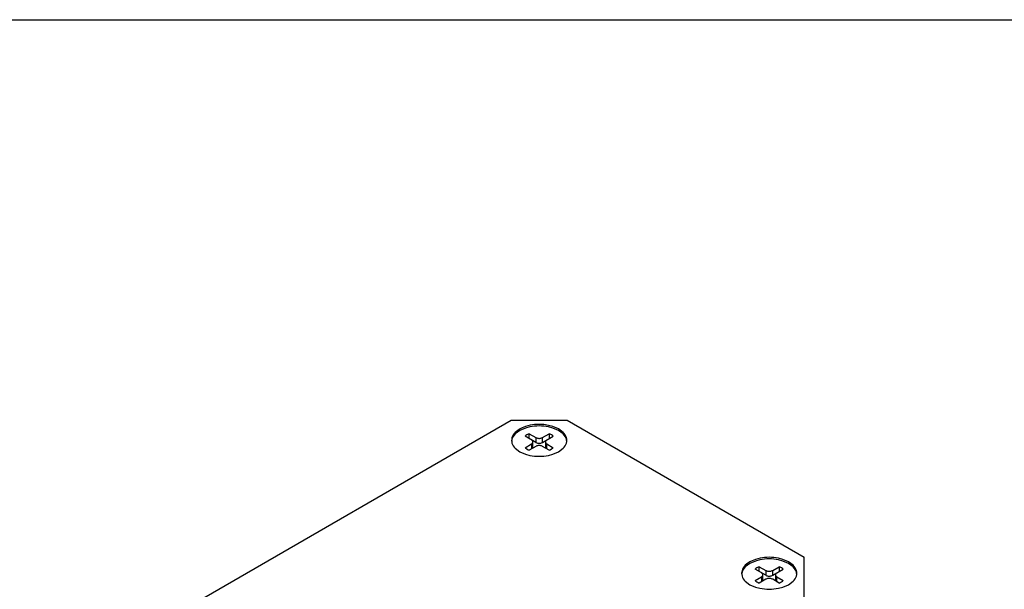
# Model space of a CAD drawing. Extents: x 0 to 594, y 0 to 420.
# Drawn here: x 436 to 536, y 362 to 420 of the extents above; entities that cross this region are included whole.
import ezdxf

# ---------------------------------------------------------------- set-up
doc = ezdxf.new("R2010")
doc.units = 0
doc.header["$LTSCALE"] = 7.13993
doc.header["$MEASUREMENT"] = 0
doc.layers.get('Defpoints').update_dxf_attribs({"color": 2, "linetype": 'CONTINUOUS'})
doc.layers.add('Object', color=7, linetype='CONTINUOUS')

msp = doc.modelspace()

# ---------------------------------------------------------------- linework, layer by layer
at = {"layer": 'Defpoints'}
msp.add_lwpolyline([(0, 0), (0, 420), (594, 420), (594, 0)], close=True, dxfattribs=at)
at = {"layer": 'Object'}
for p, q in [((454.05265, 361.03724), (485.87246, 379.40842)), ((485.87246, 379.40842), (491.52931, 379.40842)), ((486.95923, 378.62726), (486.72098, 378.51028)), ((487.30088, 378.60388), (486.75125, 378.36925)), ((487.30088, 378.76718), (486.95923, 378.62726)), ((487.77114, 378.89916), (487.30088, 378.76718)), ((487.75369, 378.72471), (487.30088, 378.60388)), ((488.21467, 378.7959), (487.75369, 378.72471)), ((488.21467, 378.9592), (487.77114, 378.89916)), ((488.45555, 378.97649), (488.21467, 378.9592)), ((488.45738, 378.81437), (488.21467, 378.7959)), ((488.70088, 378.98376), (488.45555, 378.97649)), ((488.70088, 378.82046), (488.45738, 378.81437)), ((488.94492, 378.978), (488.70088, 378.98376)), ((488.94438, 378.81437), (488.70088, 378.82046)), ((489.1871, 378.7959), (488.94438, 378.81437)), ((489.1871, 378.9592), (488.94492, 378.978)), ((489.64769, 378.88786), (489.1871, 378.9592)), ((489.64808, 378.72471), (489.1871, 378.7959)), ((490.10088, 378.76718), (489.64769, 378.88786)), ((490.10088, 378.60388), (489.64808, 378.72471)), ((490.65092, 378.53224), (490.10088, 378.76718)), ((490.65052, 378.36925), (490.10088, 378.60388)), ((491.52931, 379.40842), (515.57094, 365.52798)), ((485.94342, 377.6479), (485.91158, 377.48619)), ((485.99855, 377.79545), (485.94342, 377.6479)), ((485.99817, 377.63247), (485.94342, 377.4846)), ((486.06974, 377.75678), (485.99817, 377.63247)), ((486.06974, 377.92008), (485.99855, 377.79545)), ((486.16122, 378.04877), (486.06974, 377.92008)), ((486.16561, 377.88753), (486.06974, 377.75678)), ((486.27601, 378.17547), (486.16122, 378.04877)), ((486.27601, 378.01217), (486.16561, 377.88753)), ((486.52377, 378.3792), (486.27601, 378.17547)), ((486.75125, 378.36925), (486.27601, 378.01217)), ((486.72098, 378.51028), (486.52377, 378.3792)), ((487.34619, 377.84264), (487.26963, 377.78527)), ((488.34733, 377.16306), (487.26963, 377.78527)), ((487.46345, 377.91832), (487.34619, 377.84264)), ((487.59839, 377.98837), (487.46345, 377.91832)), ((487.6939, 378.03021), (487.59839, 377.98837)), ((487.6939, 378.03021), (488.34733, 377.65295)), ((487.6939, 377.54032), (487.6939, 378.03021)), ((488.34733, 377.65295), (488.34733, 377.16306)), ((488.34733, 377.65295), (488.38987, 377.63206)), ((488.38987, 377.63206), (488.45088, 377.60708)), ((488.45088, 377.60708), (488.53491, 377.58355)), ((488.86685, 377.58355), (488.95088, 377.60708)), ((488.95088, 377.60708), (489.0119, 377.63206)), ((489.0119, 377.63206), (489.05444, 377.65295)), ((489.05444, 377.65295), (489.70787, 378.03021)), ((489.05444, 377.16306), (490.13213, 377.78527)), ((489.05444, 377.16306), (489.05444, 377.65295)), ((489.70787, 378.03021), (489.70787, 377.54032)), ((489.80338, 377.98837), (489.70787, 378.03021)), ((489.93832, 377.91832), (489.80338, 377.98837)), ((490.05558, 377.84264), (489.93832, 377.91832)), ((490.13213, 377.78527), (490.05558, 377.84264)), ((491.12575, 378.01217), (490.65052, 378.36925)), ((491.12575, 378.17547), (490.65092, 378.53224)), ((491.23592, 378.05113), (491.12575, 378.17547)), ((491.23616, 377.88753), (491.12575, 378.01217)), ((491.33202, 377.92008), (491.23592, 378.05113)), ((491.33202, 377.75678), (491.23616, 377.88753)), ((491.40428, 377.79491), (491.33202, 377.92008)), ((491.4036, 377.63247), (491.33202, 377.75678)), ((491.45835, 377.4846), (491.4036, 377.63247)), ((491.45835, 377.6479), (491.40428, 377.79491)), ((491.48999, 377.48629), (491.45835, 377.6479)), ((485.91158, 377.48619), (485.90088, 377.36718)), ((485.90088, 377.36718), (485.91177, 377.24807)), ((485.91727, 377.36939), (485.90446, 377.28554)), ((485.91177, 377.24807), (485.94342, 377.08646)), ((485.94342, 377.4846), (485.91727, 377.36939)), ((485.94342, 377.08646), (485.99749, 376.93946)), ((485.99749, 376.93946), (486.06974, 376.81428)), ((486.06974, 376.81428), (486.16585, 376.68323)), ((486.16585, 376.68323), (486.27601, 376.55889)), ((487.26963, 376.6225), (487.92307, 376.99976)), ((487.26963, 376.6225), (487.34619, 376.56512)), ((488.34733, 376.75481), (487.6939, 376.37755)), ((487.95828, 377.3846), (487.92307, 377.40801)), ((487.92307, 376.99976), (487.95828, 377.02316)), ((487.92307, 376.99976), (487.92307, 376.50986)), ((488.00253, 377.34822), (487.95828, 377.3846)), ((487.95828, 377.02316), (488.00253, 377.05954)), ((488.02302, 377.32559), (488.00253, 377.34822)), ((488.00253, 377.05954), (488.02302, 377.08217)), ((488.00253, 376.56965), (488.02302, 376.59227)), ((488.03936, 377.30261), (488.02302, 377.32559)), ((488.02302, 377.08217), (488.03936, 377.10515)), ((488.02302, 376.59227), (488.03936, 376.61525)), ((488.05207, 377.28036), (488.03936, 377.30261)), ((488.03936, 377.10515), (488.05207, 377.1274)), ((488.03936, 376.61525), (488.05207, 376.63751)), ((488.06192, 377.25401), (488.05207, 377.28036)), ((488.05207, 377.1274), (488.06192, 377.15375)), ((488.05207, 376.63751), (488.06192, 376.66386)), ((488.0676, 377.22514), (488.06192, 377.25401)), ((488.06192, 377.15375), (488.0676, 377.18263)), ((488.06192, 376.66386), (488.0676, 376.69273)), ((488.06951, 377.2039), (488.0676, 377.22514)), ((488.0676, 377.18263), (488.06951, 377.20388)), ((488.0676, 376.69273), (488.06951, 376.71398)), ((488.06951, 376.71398), (488.06951, 377.20388)), ((488.34733, 377.16306), (488.38987, 377.14216)), ((488.38987, 376.7757), (488.34733, 376.75481)), ((488.38987, 377.14216), (488.45088, 377.11718)), ((488.45088, 376.80068), (488.38987, 376.7757)), ((488.45088, 377.11718), (488.53491, 377.09365)), ((488.53491, 376.82422), (488.45088, 376.80068)), ((488.53491, 377.58355), (488.61406, 377.57279)), ((488.53491, 377.09365), (488.61406, 377.08289)), ((488.61406, 376.83497), (488.53491, 376.82422)), ((488.61406, 377.57279), (488.65698, 377.56964)), ((488.61406, 377.08289), (488.65698, 377.07974)), ((488.65698, 376.83812), (488.61406, 376.83497)), ((488.65698, 377.56964), (488.70088, 377.5684)), ((488.65698, 377.07974), (488.70088, 377.07851)), ((488.70088, 376.83936), (488.65698, 376.83812)), ((488.70088, 377.5684), (488.74479, 377.56964)), ((488.70088, 377.07851), (488.74479, 377.07974)), ((488.74479, 376.83812), (488.70088, 376.83936)), ((488.74479, 377.56964), (488.78771, 377.57279)), ((488.74479, 377.07974), (488.78771, 377.08289)), ((488.78771, 376.83497), (488.74479, 376.83812)), ((488.78771, 377.57279), (488.86685, 377.58355)), ((488.78771, 377.08289), (488.86685, 377.09365)), ((488.86685, 376.82422), (488.78771, 376.83497)), ((488.86685, 377.09365), (488.95088, 377.11718)), ((488.95088, 376.80068), (488.86685, 376.82422)), ((488.95088, 377.11718), (489.0119, 377.14216)), ((489.0119, 376.7757), (488.95088, 376.80068)), ((489.0119, 377.14216), (489.05444, 377.16306)), ((489.05444, 376.75481), (489.0119, 376.7757)), ((489.70787, 376.37755), (489.05444, 376.75481)), ((489.33417, 377.22514), (489.33225, 377.2039)), ((489.33225, 377.2039), (489.33225, 377.20389)), ((489.33225, 377.20389), (489.33225, 377.20388)), ((489.33225, 377.20388), (489.33225, 376.71398)), ((489.33225, 377.20388), (489.33416, 377.17657)), ((489.33225, 376.71398), (489.33416, 376.69273)), ((489.33416, 377.17657), (489.33985, 377.15375)), ((489.33416, 376.69273), (489.33985, 376.66386)), ((489.33985, 377.25401), (489.33417, 377.22514)), ((489.3497, 377.28036), (489.33985, 377.25401)), ((489.33985, 377.15375), (489.3497, 377.12918)), ((489.33985, 376.66386), (489.3497, 376.63751)), ((489.36241, 377.30261), (489.3497, 377.28036)), ((489.3497, 377.12918), (489.36241, 377.10515)), ((489.3497, 376.63751), (489.36241, 376.61525)), ((489.37874, 377.32559), (489.36241, 377.30261)), ((489.36241, 377.10515), (489.37874, 377.08161)), ((489.36241, 376.61525), (489.37874, 376.59227)), ((489.39924, 377.34822), (489.37874, 377.32559)), ((489.37874, 377.08161), (489.39924, 377.05954)), ((489.37874, 376.59227), (489.39924, 376.56965)), ((489.44348, 377.3846), (489.39924, 377.34822)), ((489.39924, 377.05954), (489.44348, 377.02339)), ((489.4787, 377.40801), (489.44348, 377.3846)), ((489.44348, 377.02339), (489.4787, 376.99976)), ((489.4787, 376.99976), (490.13213, 376.6225)), ((489.4787, 376.50986), (489.4787, 376.99976)), ((490.05558, 376.56512), (490.13213, 376.6225)), ((491.12575, 376.55889), (491.23592, 376.68323)), ((491.23592, 376.68323), (491.33202, 376.81428)), ((491.33202, 376.81428), (491.40428, 376.93946)), ((491.40428, 376.93946), (491.45835, 377.08646)), ((491.48449, 377.36939), (491.45835, 377.4846)), ((491.45835, 377.08646), (491.48999, 377.24807)), ((491.49731, 377.28554), (491.48449, 377.36939)), ((491.50088, 377.36718), (491.48999, 377.48629)), ((491.48999, 377.24807), (491.50088, 377.36718)), ((486.27601, 376.55889), (486.75095, 376.20219)), ((486.75095, 376.20219), (487.30088, 375.96718)), ((487.30088, 375.96718), (487.75374, 375.84629)), ((487.34619, 376.56512), (487.46345, 376.48945)), ((487.46345, 376.48945), (487.59839, 376.4194)), ((487.59839, 376.4194), (487.6939, 376.37755)), ((487.75374, 375.84629), (488.21467, 375.77516)), ((487.92307, 376.50986), (487.95828, 376.53327)), ((487.95828, 376.53327), (488.00253, 376.56965)), ((488.21467, 375.77516), (488.45738, 375.7567)), ((488.45738, 375.7567), (488.70088, 375.7506)), ((488.70088, 375.7506), (488.94439, 375.7567)), ((488.94439, 375.7567), (489.1871, 375.77516)), ((489.1871, 375.77516), (489.64802, 375.84629)), ((489.39924, 376.56965), (489.44348, 376.53327)), ((489.44348, 376.53327), (489.4787, 376.50986)), ((489.64802, 375.84629), (490.10088, 375.96718)), ((489.70787, 376.37755), (489.80338, 376.4194)), ((489.80338, 376.4194), (489.93832, 376.48945)), ((489.93832, 376.48945), (490.05558, 376.56512)), ((490.10088, 375.96718), (490.65082, 376.20219)), ((490.65082, 376.20219), (491.12575, 376.55889)), ((509.61054, 364.70327), (509.49575, 364.57657)), ((509.8583, 364.907), (509.61054, 364.70327)), ((510.08577, 364.89706), (509.61054, 364.53997)), ((510.05551, 365.03808), (509.8583, 364.907)), ((510.29375, 365.15506), (510.05551, 365.03808)), ((510.63541, 365.13168), (510.08577, 364.89706)), ((510.63541, 365.29498), (510.29375, 365.15506)), ((511.10566, 365.42697), (510.63541, 365.29498)), ((511.08821, 365.25251), (510.63541, 365.13168)), ((511.54919, 365.32371), (511.08821, 365.25251)), ((511.54919, 365.48701), (511.10566, 365.42697)), ((511.79007, 365.5043), (511.54919, 365.48701)), ((511.79191, 365.34217), (511.54919, 365.32371)), ((512.03541, 365.51156), (511.79007, 365.5043)), ((512.03541, 365.34827), (511.79191, 365.34217)), ((512.27944, 365.5058), (512.03541, 365.51156)), ((512.27891, 365.34217), (512.03541, 365.34827)), ((512.52162, 365.32371), (512.27891, 365.34217)), ((512.52162, 365.48701), (512.27944, 365.5058)), ((512.98221, 365.41566), (512.52162, 365.48701)), ((512.9826, 365.25251), (512.52162, 365.32371)), ((513.43541, 365.29498), (512.98221, 365.41566)), ((513.43541, 365.13168), (512.9826, 365.25251)), ((513.98545, 365.06004), (513.43541, 365.29498)), ((513.98504, 364.89706), (513.43541, 365.13168)), ((514.46028, 364.53997), (513.98504, 364.89706)), ((514.46028, 364.70327), (513.98545, 365.06004)), ((514.57044, 364.57893), (514.46028, 364.70327)), ((515.57095, 342.66608), (515.57095, 365.52798)), ((509.2461, 364.01399), (509.23541, 363.89498)), ((509.23541, 363.89498), (509.2463, 363.77587)), ((509.2518, 363.89718), (509.23898, 363.81333)), ((509.27795, 364.1757), (509.2461, 364.01399)), ((509.2463, 363.77587), (509.27795, 363.61427)), ((509.27795, 364.0124), (509.2518, 363.89718)), ((509.33308, 364.32325), (509.27795, 364.1757)), ((509.33269, 364.16028), (509.27795, 364.0124)), ((509.27795, 363.61427), (509.33201, 363.46726)), ((509.40427, 364.28459), (509.33269, 364.16028)), ((509.40427, 364.44789), (509.33308, 364.32325)), ((509.49575, 364.57657), (509.40427, 364.44789)), ((509.50014, 364.41534), (509.40427, 364.28459)), ((509.61054, 364.53997), (509.50014, 364.41534)), ((510.68072, 364.37044), (510.60416, 364.31307)), ((511.68185, 363.69086), (510.60416, 364.31307)), ((510.79797, 364.44612), (510.68072, 364.37044)), ((510.93291, 364.51617), (510.79797, 364.44612)), ((511.02842, 364.55802), (510.93291, 364.51617)), ((511.02842, 364.55802), (511.68185, 364.18076)), ((511.02842, 364.06812), (511.02842, 364.55802)), ((511.29281, 363.9124), (511.25759, 363.93581)), ((511.33705, 363.87602), (511.29281, 363.9124)), ((511.35755, 363.8534), (511.33705, 363.87602)), ((511.33705, 363.58735), (511.35755, 363.60997)), ((511.37388, 363.83042), (511.35755, 363.8534)), ((511.35755, 363.60997), (511.37388, 363.63295)), ((511.3866, 363.80816), (511.37388, 363.83042)), ((511.37388, 363.63295), (511.3866, 363.65521)), ((511.39644, 363.78181), (511.3866, 363.80816)), ((511.3866, 363.65521), (511.39644, 363.68156)), ((511.40213, 363.75295), (511.39644, 363.78181)), ((511.39644, 363.68156), (511.40213, 363.71043)), ((511.40404, 363.7317), (511.40213, 363.75295)), ((511.40213, 363.71043), (511.40404, 363.73168)), ((511.40404, 363.24179), (511.40404, 363.73168)), ((511.68185, 364.18076), (511.68185, 363.69086)), ((511.68185, 364.18076), (511.72439, 364.15986)), ((511.68185, 363.69086), (511.72439, 363.66997)), ((511.72439, 364.15986), (511.78541, 364.13488)), ((511.72439, 363.66997), (511.78541, 363.64498)), ((511.78541, 364.13488), (511.86944, 364.11135)), ((511.78541, 363.64498), (511.86944, 363.62145)), ((511.86944, 364.11135), (511.94858, 364.10059)), ((511.86944, 363.62145), (511.94858, 363.61069)), ((511.94858, 364.10059), (511.9915, 364.09744)), ((511.94858, 363.61069), (511.9915, 363.60755)), ((511.9915, 364.09744), (512.03541, 364.09621)), ((511.9915, 363.60755), (512.03541, 363.60631)), ((512.03541, 364.09621), (512.07931, 364.09744)), ((512.03541, 363.60631), (512.07931, 363.60755)), ((512.07931, 364.09744), (512.12223, 364.10059)), ((512.07931, 363.60755), (512.12223, 363.61069)), ((512.12223, 364.10059), (512.20138, 364.11135)), ((512.12223, 363.61069), (512.20138, 363.62145)), ((512.20138, 364.11135), (512.28541, 364.13488)), ((512.20138, 363.62145), (512.28541, 363.64498)), ((512.28541, 364.13488), (512.34642, 364.15986)), ((512.28541, 363.64498), (512.34642, 363.66997)), ((512.34642, 364.15986), (512.38896, 364.18076)), ((512.34642, 363.66997), (512.38896, 363.69086)), ((512.38896, 364.18076), (513.04239, 364.55802)), ((512.38896, 363.69086), (513.46666, 364.31307)), ((512.38896, 363.69086), (512.38896, 364.18076)), ((512.66869, 363.75295), (512.66678, 363.7317)), ((512.66678, 363.7317), (512.66678, 363.7317)), ((512.66678, 363.7317), (512.66678, 363.73168)), ((512.66678, 363.73168), (512.66678, 363.24179)), ((512.66678, 363.73168), (512.66869, 363.70437)), ((512.67437, 363.78181), (512.66869, 363.75295)), ((512.66869, 363.70437), (512.67437, 363.68156)), ((512.68422, 363.80816), (512.67437, 363.78181)), ((512.67437, 363.68156), (512.68422, 363.65698)), ((512.69693, 363.83042), (512.68422, 363.80816)), ((512.68422, 363.65698), (512.69693, 363.63295)), ((512.71327, 363.8534), (512.69693, 363.83042)), ((512.69693, 363.63295), (512.71327, 363.60941)), ((512.73377, 363.87602), (512.71327, 363.8534)), ((512.71327, 363.60941), (512.73377, 363.58735)), ((512.77801, 363.9124), (512.73377, 363.87602)), ((512.81323, 363.93581), (512.77801, 363.9124)), ((513.04239, 364.55802), (513.04239, 364.06812)), ((513.1379, 364.51617), (513.04239, 364.55802)), ((513.27284, 364.44612), (513.1379, 364.51617)), ((513.3901, 364.37044), (513.27284, 364.44612)), ((513.46666, 364.31307), (513.3901, 364.37044)), ((514.57068, 364.41534), (514.46028, 364.53997)), ((514.66655, 364.44789), (514.57044, 364.57893)), ((514.66655, 364.28459), (514.57068, 364.41534)), ((514.73881, 364.32271), (514.66655, 364.44789)), ((514.73812, 364.16028), (514.66655, 364.28459)), ((514.79287, 364.0124), (514.73812, 364.16028)), ((514.7388, 363.46726), (514.79287, 363.61427)), ((514.79287, 364.1757), (514.73881, 364.32271)), ((514.82452, 364.01409), (514.79287, 364.1757)), ((514.81902, 363.89718), (514.79287, 364.0124)), ((514.79287, 363.61427), (514.82452, 363.77587)), ((514.83183, 363.81333), (514.81902, 363.89718)), ((514.83541, 363.89498), (514.82452, 364.01409)), ((514.82452, 363.77587), (514.83541, 363.89498)), ((509.33201, 363.46726), (509.40427, 363.34208)), ((509.40427, 363.34208), (509.50037, 363.21103)), ((509.50037, 363.21103), (509.61054, 363.08669)), ((509.61054, 363.08669), (510.08548, 362.72999)), ((510.08548, 362.72999), (510.63541, 362.49498)), ((510.60416, 363.1503), (511.25759, 363.52756)), ((510.60416, 363.1503), (510.68072, 363.09292)), ((510.68072, 363.09292), (510.79797, 363.01725)), ((510.79797, 363.01725), (510.93291, 362.9472)), ((510.93291, 362.9472), (511.02842, 362.90535)), ((511.68185, 363.28261), (511.02842, 362.90535)), ((511.25759, 363.52756), (511.29281, 363.55097)), ((511.25759, 363.52756), (511.25759, 363.03766)), ((511.25759, 363.03766), (511.29281, 363.06107)), ((511.29281, 363.55097), (511.33705, 363.58735)), ((511.29281, 363.06107), (511.33705, 363.09745)), ((511.33705, 363.09745), (511.35755, 363.12007)), ((511.35755, 363.12007), (511.37388, 363.14305)), ((511.37388, 363.14305), (511.3866, 363.16531)), ((511.3866, 363.16531), (511.39644, 363.19166)), ((511.39644, 363.19166), (511.40213, 363.22053)), ((511.40213, 363.22053), (511.40404, 363.24179)), ((511.72439, 363.3035), (511.68185, 363.28261)), ((511.78541, 363.32849), (511.72439, 363.3035)), ((511.86944, 363.35202), (511.78541, 363.32849)), ((511.94858, 363.36278), (511.86944, 363.35202)), ((511.9915, 363.36592), (511.94858, 363.36278)), ((512.03541, 363.36716), (511.9915, 363.36592)), ((512.07931, 363.36592), (512.03541, 363.36716)), ((512.12223, 363.36278), (512.07931, 363.36592)), ((512.20138, 363.35202), (512.12223, 363.36278)), ((512.28541, 363.32849), (512.20138, 363.35202)), ((512.34642, 363.3035), (512.28541, 363.32849)), ((512.38896, 363.28261), (512.34642, 363.3035)), ((513.04239, 362.90535), (512.38896, 363.28261)), ((512.66678, 363.24179), (512.66869, 363.22053)), ((512.66869, 363.22053), (512.67437, 363.19166)), ((512.67437, 363.19166), (512.68422, 363.16531)), ((512.68422, 363.16531), (512.69693, 363.14305)), ((512.69693, 363.14305), (512.71327, 363.12007)), ((512.71327, 363.12007), (512.73377, 363.09745)), ((512.73377, 363.58735), (512.77801, 363.5512)), ((512.73377, 363.09745), (512.77801, 363.06107)), ((512.77801, 363.5512), (512.81323, 363.52756)), ((512.77801, 363.06107), (512.81323, 363.03766)), ((512.81323, 363.52756), (513.46666, 363.1503)), ((512.81323, 363.03766), (512.81323, 363.52756)), ((513.04239, 362.90535), (513.1379, 362.9472)), ((513.1379, 362.9472), (513.27284, 363.01725)), ((513.27284, 363.01725), (513.3901, 363.09292)), ((513.3901, 363.09292), (513.46666, 363.1503)), ((513.43541, 362.49498), (513.98534, 362.72999)), ((513.98534, 362.72999), (514.46028, 363.08669)), ((514.46028, 363.08669), (514.57044, 363.21103)), ((514.57044, 363.21103), (514.66655, 363.34208)), ((514.66655, 363.34208), (514.7388, 363.46726)), ((510.63541, 362.49498), (511.08827, 362.37409)), ((511.08827, 362.37409), (511.54919, 362.30296)), ((511.54919, 362.30296), (511.7919, 362.2845)), ((511.7919, 362.2845), (512.03541, 362.2784)), ((512.03541, 362.2784), (512.27891, 362.2845)), ((512.27891, 362.2845), (512.52162, 362.30296)), ((512.52162, 362.30296), (512.98255, 362.37409)), ((512.98255, 362.37409), (513.43541, 362.49498))]:
    msp.add_line(p, q, dxfattribs=at)

doc.saveas('drawing.dxf')
